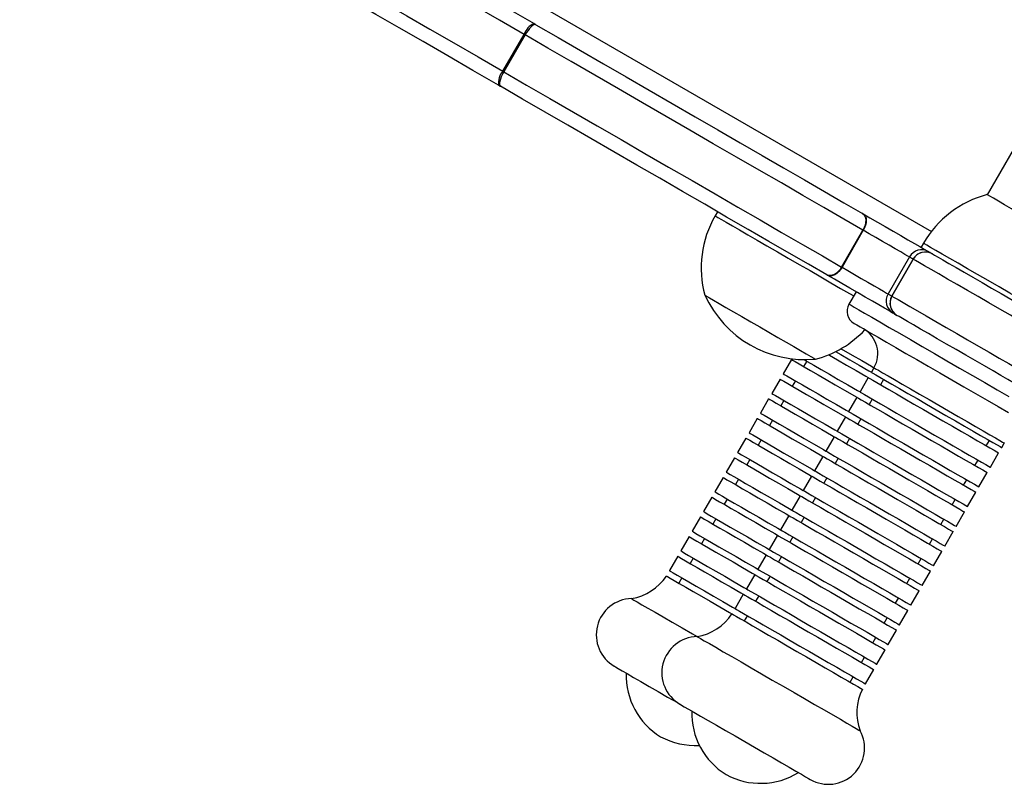
# Model space of a CAD drawing. Units: millimetres. Extents: x -4534 to 4839, y -3372 to 4880.
# Drawn here: x 331 to 539, y 1744 to 1906 of the extents above; entities that cross this region are included whole.
import ezdxf

# ---------------------------------------------------------------- set-up
doc = ezdxf.new("R2010")
doc.units = ezdxf.units.MM
doc.layers.add('Toestel 2D', color=7, linetype='Continuous', lineweight=20)

# ---------------------------------------------------------------- blocks, each defined once
blk = doc.blocks.new('0660')
at = {"color": 8, "linetype": 'Continuous', "lineweight": 25}
blk.add_line((886.613, 3.866), (905.874, -7.254), dxfattribs=at)
at = {"color": 7, "linetype": 'Continuous', "lineweight": 25}
for p, q in [((896.819, -3.874), (897.269, -3.095)), ((897.29, -3.106), (896.84, -3.886)), ((908.393, -4.159), (907.053, -6.48)), ((907.063, -6.486), (907.049, -6.478)), ((901.356, -6.84), (901.306, -6.926)), ((903.977, -8.007), (904.427, -7.227)), ((904.436, -7.232), (903.986, -8.012)), ((904.436, -7.232), (904.427, -7.227)), ((905.706, -7.504), (905.656, -7.59)), ((905.409, -7.794), (904.959, -8.574)), ((905.038, -8.619), (905.488, -7.84)), ((905.49, -7.841), (905.04, -8.621)), ((903.986, -8.012), (903.977, -8.007)), ((904.283, -8.53), (904.133, -8.789)), ((902.916, -9.957), (902.741, -10.26)), ((903.24, -9.995), (903.175, -10.107)), ((904.661, -10.134), (904.606, -10.229)), ((902.676, -10.373), (902.501, -10.676)), ((904.541, -10.342), (904.366, -10.645)), ((904.866, -10.379), (904.801, -10.492)), ((903, -10.41), (902.935, -10.523)), ((902.436, -10.789), (902.261, -11.092)), ((904.301, -10.757), (904.126, -11.06)), ((904.626, -10.795), (904.561, -10.907)), ((902.76, -10.826), (902.695, -10.939)), ((902.196, -11.204), (902.021, -11.507)), ((904.061, -11.173), (903.886, -11.476)), ((904.386, -11.21), (904.321, -11.323)), ((902.52, -11.242), (902.455, -11.354)), ((901.956, -11.62), (901.781, -11.923)), ((903.821, -11.589), (903.646, -11.892)), ((904.146, -11.626), (904.081, -11.739)), ((902.28, -11.657), (902.215, -11.77)), ((907.035, -11.782), (907.1, -11.669)), ((907.36, -11.819), (907.415, -11.724)), ((901.716, -12.036), (901.541, -12.339)), ((903.581, -12.004), (903.406, -12.307)), ((903.906, -12.042), (903.841, -12.154)), ((907.12, -12.235), (907.295, -11.932)), ((902.04, -12.073), (901.975, -12.186)), ((906.795, -12.197), (906.86, -12.085)), ((901.476, -12.451), (901.301, -12.755)), ((903.341, -12.42), (903.166, -12.723)), ((903.666, -12.457), (903.601, -12.57)), ((906.88, -12.65), (907.055, -12.347)), ((901.8, -12.489), (901.735, -12.601)), ((906.555, -12.613), (906.62, -12.5)), ((901.236, -12.867), (901.061, -13.17)), ((903.101, -12.836), (902.926, -13.139)), ((903.426, -12.873), (903.361, -12.986)), ((906.64, -13.066), (906.815, -12.763)), ((901.56, -12.905), (901.495, -13.017)), ((906.315, -13.029), (906.38, -12.916)), ((900.996, -13.283), (900.821, -13.586)), ((902.861, -13.251), (902.686, -13.555)), ((903.186, -13.289), (903.121, -13.401)), ((906.4, -13.482), (906.575, -13.179)), ((901.32, -13.32), (901.255, -13.433)), ((906.075, -13.444), (906.14, -13.332)), ((900.756, -13.699), (900.581, -14.002)), ((902.621, -13.667), (902.446, -13.97)), ((902.946, -13.705), (902.881, -13.817)), ((906.16, -13.897), (906.335, -13.594)), ((901.08, -13.736), (901.015, -13.849)), ((905.835, -13.86), (905.9, -13.747)), ((900.516, -14.114), (900.341, -14.417)), ((902.381, -14.083), (902.206, -14.386)), ((902.706, -14.12), (902.641, -14.233)), ((905.92, -14.313), (906.095, -14.01)), ((900.84, -14.152), (900.775, -14.264)), ((905.595, -14.276), (905.66, -14.163)), ((902.141, -14.499), (901.966, -14.802)), ((902.466, -14.536), (902.401, -14.649)), ((905.68, -14.729), (905.855, -14.426)), ((900.6, -14.567), (900.535, -14.68)), ((905.355, -14.691), (905.42, -14.579)), ((901.901, -14.914), (901.726, -15.217)), ((902.226, -14.952), (902.161, -15.064)), ((905.44, -15.145), (905.615, -14.841)), ((905.115, -15.107), (905.18, -14.995)), ((901.986, -15.367), (901.921, -15.48)), ((905.2, -15.56), (905.375, -15.257)), ((904.875, -15.523), (904.94, -15.41)), ((904.96, -15.976), (905.135, -15.673)), ((904.635, -15.939), (904.7, -15.826)), ((904.72, -16.392), (904.895, -16.089)), ((904.395, -16.354), (904.46, -16.242)), ((904.48, -16.807), (904.655, -16.504)), ((904.155, -16.77), (904.22, -16.657))]:
    blk.add_line(p, q, dxfattribs=at)
at = {"color": 7, "linetype": 'Continuous', "lineweight": 25, "flags": 128}
for points in [[(897.269, -3.095), (896.747, -2.793), (896.233, -2.497), (895.731, -2.206), (895.24, -1.923), (894.763, -1.648), (894.301, -1.381), (893.856, -1.124), (893.43, -0.878), (893.023, -0.643), (892.637, -0.42), (892.273, -0.21), (891.933, -0.014), (891.617, 0.168), (891.327, 0.336), (891.064, 0.488), (890.828, 0.624)], [(891.214, 0.747), (891.46, 0.605), (891.736, 0.446), (892.042, 0.27), (892.375, 0.077), (892.736, -0.131), (893.122, -0.354), (893.531, -0.59), (893.964, -0.84), (894.417, -1.102), (894.89, -1.375), (895.38, -1.658), (895.886, -1.95), (896.406, -2.25), (896.937, -2.557), (897.479, -2.869)], [(890.378, -0.155), (890.614, -0.291), (890.877, -0.443), (891.167, -0.611), (891.483, -0.793), (891.823, -0.99), (892.187, -1.2), (892.573, -1.422), (892.98, -1.657), (893.406, -1.904), (893.851, -2.16), (894.313, -2.427), (894.79, -2.702), (895.281, -2.986), (895.783, -3.276), (896.297, -3.572), (896.819, -3.874)], [(896.729, -4.168), (896.187, -3.856), (895.656, -3.549), (895.136, -3.249), (894.63, -2.957), (894.14, -2.674), (893.667, -2.401), (893.214, -2.139), (892.781, -1.889), (892.372, -1.653), (891.986, -1.43), (891.625, -1.222), (891.292, -1.029), (890.986, -0.853), (890.71, -0.694), (890.464, -0.552)], [(897.52, -2.893), (897.501, -2.889), (897.478, -2.895), (897.45, -2.911), (897.419, -2.936), (897.386, -2.97), (897.353, -3.011), (897.32, -3.057), (897.29, -3.106)], [(897.52, -2.893), (897.515, -2.89), (897.51, -2.887), (897.505, -2.884), (897.499, -2.881), (897.494, -2.878), (897.489, -2.875), (897.484, -2.872), (897.479, -2.869)], [(897.52, -2.893), (897.987, -3.163), (898.462, -3.437), (898.944, -3.715), (899.428, -3.995), (899.915, -4.276), (900.401, -4.556), (900.884, -4.835), (901.363, -5.112), (901.835, -5.384), (902.298, -5.652), (902.751, -5.913), (903.191, -6.167), (903.616, -6.413), (904.025, -6.649), (904.416, -6.874)], [(897.269, -3.095), (897.272, -3.096), (897.274, -3.098), (897.277, -3.099), (897.279, -3.101), (897.282, -3.102), (897.284, -3.103), (897.287, -3.105), (897.29, -3.106)], [(904.427, -7.227), (904.023, -6.994), (903.6, -6.75), (903.159, -6.495), (902.704, -6.232), (902.236, -5.962), (901.756, -5.685), (901.267, -5.403), (900.772, -5.117), (900.271, -4.828), (899.768, -4.538), (899.265, -4.247), (898.763, -3.957), (898.265, -3.67), (897.773, -3.386), (897.29, -3.106)], [(896.84, -3.886), (896.812, -3.937), (896.788, -3.989), (896.77, -4.038), (896.757, -4.083), (896.751, -4.122), (896.751, -4.154), (896.757, -4.178), (896.77, -4.192)], [(896.819, -3.874), (896.822, -3.875), (896.824, -3.877), (896.827, -3.878), (896.829, -3.88), (896.832, -3.881), (896.834, -3.883), (896.837, -3.884), (896.84, -3.886)], [(896.84, -3.886), (897.323, -4.165), (897.815, -4.449), (898.313, -4.737), (898.815, -5.026), (899.318, -5.317), (899.821, -5.607), (900.322, -5.896), (900.817, -6.182), (901.306, -6.465), (901.786, -6.741), (902.254, -7.012), (902.709, -7.275), (903.15, -7.529), (903.573, -7.773), (903.977, -8.007)], [(896.729, -4.168), (896.734, -4.171), (896.739, -4.174), (896.744, -4.177), (896.749, -4.18), (896.755, -4.183), (896.76, -4.186), (896.765, -4.189), (896.77, -4.192)], [(903.666, -8.173), (903.275, -7.948), (902.866, -7.712), (902.441, -7.466), (902.001, -7.212), (901.548, -6.951), (901.085, -6.683), (900.613, -6.411), (900.134, -6.134), (899.651, -5.855), (899.165, -5.575), (898.678, -5.294), (898.194, -5.014), (897.712, -4.736), (897.237, -4.462), (896.77, -4.192)], [(909.387, -7.828), (909.387, -7.828), (909.37, -7.818), (909.32, -7.789), (909.241, -7.743), (909.134, -7.682), (909.002, -7.605), (908.848, -7.517), (908.678, -7.418), (908.494, -7.312), (908.304, -7.202), (908.111, -7.091), (907.921, -6.981), (907.738, -6.876), (907.57, -6.778), (907.418, -6.691), (907.289, -6.616), (907.185, -6.556), (907.109, -6.512), (907.063, -6.486)], [(904.416, -6.874), (904.444, -6.897), (904.466, -6.93), (904.48, -6.97), (904.486, -7.016), (904.483, -7.067), (904.472, -7.121), (904.453, -7.175), (904.427, -7.227)], [(904.433, -6.884), (904.431, -6.883), (904.429, -6.882), (904.427, -6.881), (904.424, -6.879), (904.422, -6.878), (904.42, -6.877), (904.418, -6.875), (904.416, -6.874)], [(904.433, -6.884), (904.46, -6.907), (904.48, -6.938), (904.493, -6.977), (904.497, -7.023), (904.494, -7.073), (904.482, -7.126), (904.462, -7.18), (904.436, -7.232)], [(904.433, -6.884), (904.577, -6.967), (904.734, -7.058), (904.898, -7.153), (905.065, -7.249), (905.227, -7.343), (905.379, -7.431), (905.516, -7.509), (905.632, -7.576), (905.723, -7.629), (905.785, -7.665), (905.818, -7.684)], [(905.409, -7.794), (905.379, -7.777), (905.316, -7.741), (905.226, -7.688), (905.112, -7.623), (904.982, -7.547), (904.841, -7.466), (904.698, -7.384), (904.561, -7.304), (904.436, -7.232)], [(905.818, -7.684), (905.829, -7.69), (905.839, -7.696), (905.85, -7.702), (905.86, -7.708), (905.87, -7.714), (905.879, -7.719), (905.888, -7.725), (905.897, -7.73)], [(905.488, -7.84), (905.48, -7.835), (905.47, -7.83), (905.461, -7.824), (905.451, -7.818), (905.441, -7.813), (905.431, -7.807), (905.42, -7.801), (905.409, -7.794)], [(908.543, -9.604), (908.436, -9.542), (908.301, -9.464), (908.14, -9.371), (907.958, -9.266), (907.757, -9.15), (907.543, -9.026), (907.319, -8.897), (907.089, -8.764), (906.86, -8.632), (906.635, -8.502), (906.419, -8.377), (906.217, -8.261), (906.032, -8.154), (905.869, -8.06), (905.731, -7.98), (905.62, -7.916), (905.539, -7.869), (905.49, -7.841)], [(905.897, -7.73), (905.942, -7.755), (906.016, -7.798), (906.118, -7.857), (906.245, -7.931), (906.395, -8.017), (906.565, -8.115), (906.749, -8.221), (906.945, -8.334), (907.147, -8.451), (907.351, -8.569), (907.552, -8.685), (907.745, -8.796), (907.927, -8.901), (908.092, -8.997), (908.237, -9.081), (908.36, -9.151), (908.456, -9.207)], [(903.977, -8.007), (903.945, -8.056), (903.907, -8.099), (903.867, -8.135), (903.824, -8.163), (903.781, -8.181), (903.739, -8.189), (903.7, -8.186), (903.666, -8.173)], [(903.986, -8.012), (903.954, -8.061), (903.917, -8.105), (903.877, -8.141), (903.835, -8.17), (903.793, -8.189), (903.753, -8.197), (903.716, -8.196), (903.683, -8.183)], [(903.986, -8.012), (904.111, -8.084), (904.248, -8.163), (904.391, -8.246), (904.532, -8.327), (904.662, -8.402), (904.776, -8.468), (904.866, -8.52), (904.929, -8.556), (904.959, -8.574)], [(903.666, -8.173), (903.668, -8.174), (903.67, -8.176), (903.672, -8.177), (903.674, -8.178), (903.676, -8.18), (903.679, -8.181), (903.681, -8.182), (903.683, -8.183)], [(905.068, -8.983), (905.035, -8.964), (904.973, -8.928), (904.882, -8.875), (904.766, -8.808), (904.629, -8.73), (904.477, -8.642), (904.315, -8.548), (904.148, -8.452), (903.984, -8.357), (903.827, -8.266), (903.683, -8.183)], [(901.088, -8.602), (901.092, -8.604), (901.122, -8.622), (901.184, -8.657), (901.274, -8.709), (901.392, -8.777), (901.533, -8.859), (901.694, -8.952), (901.87, -9.053), (902.057, -9.161), (902.249, -9.272), (902.442, -9.383)], [(901.088, -8.602), (901.092, -8.604), (901.122, -8.622), (901.184, -8.657), (901.274, -8.709), (901.392, -8.777), (901.533, -8.859), (901.694, -8.952), (901.87, -9.053), (902.057, -9.161), (902.249, -9.272), (902.442, -9.383)], [(904.959, -8.574), (904.97, -8.58), (904.981, -8.586), (904.991, -8.592), (905.001, -8.598), (905.011, -8.603), (905.02, -8.609), (905.03, -8.614), (905.038, -8.619)], [(905.04, -8.621), (905.089, -8.649), (905.17, -8.695), (905.281, -8.759), (905.419, -8.839), (905.582, -8.933), (905.767, -9.04), (905.969, -9.157), (906.185, -9.282), (906.41, -9.411), (906.639, -9.544), (906.869, -9.676), (907.093, -9.805), (907.307, -9.929), (907.508, -10.045), (907.69, -10.15), (907.851, -10.243), (907.986, -10.321), (908.093, -10.383)], [(905.147, -9.029), (905.138, -9.024), (905.129, -9.018), (905.12, -9.013), (905.11, -9.007), (905.1, -9.001), (905.089, -8.995), (905.079, -8.989), (905.068, -8.983)], [(907.706, -10.506), (907.61, -10.45), (907.487, -10.38), (907.342, -10.296), (907.177, -10.2), (906.995, -10.096), (906.802, -9.984), (906.601, -9.868), (906.397, -9.75), (906.195, -9.633), (905.999, -9.521), (905.815, -9.414), (905.645, -9.316), (905.495, -9.23), (905.368, -9.156), (905.266, -9.097), (905.192, -9.054), (905.147, -9.029)], [(904.242, -9.199), (904.254, -9.206), (904.296, -9.23), (904.367, -9.271), (904.467, -9.329), (904.595, -9.402), (904.748, -9.491), (904.924, -9.592), (905.12, -9.706), (905.335, -9.83), (905.564, -9.962), (905.804, -10.101), (906.052, -10.244), (906.305, -10.39), (906.558, -10.536), (906.807, -10.68), (907.05, -10.82), (907.282, -10.954), (907.501, -11.08)], [(902.442, -9.383), (902.629, -9.492), (902.807, -9.594), (902.969, -9.688), (903.112, -9.77), (903.232, -9.84), (903.325, -9.893), (903.389, -9.93), (903.422, -9.949), (903.427, -9.952)], [(902.442, -9.383), (902.629, -9.492), (902.807, -9.594), (902.969, -9.688), (903.112, -9.77), (903.232, -9.84), (903.325, -9.893), (903.389, -9.93), (903.422, -9.949), (903.427, -9.952)], [(902.916, -9.957), (902.917, -9.958), (902.941, -9.972), (902.995, -10.003), (903.078, -10.051), (903.188, -10.115), (903.323, -10.192), (903.479, -10.283), (903.654, -10.384), (903.843, -10.493), (904.042, -10.608), (904.247, -10.726), (904.301, -10.757)], [(903.184, -9.962), (903.253, -10.002), (903.388, -10.08), (903.544, -10.17), (903.719, -10.271), (903.908, -10.38), (904.107, -10.495), (904.312, -10.613), (904.366, -10.645)], [(903.705, -9.859), (903.719, -9.867), (903.894, -9.968), (904.083, -10.077), (904.282, -10.192), (904.487, -10.31), (904.541, -10.342)], [(903.85, -9.792), (903.959, -9.855), (904.148, -9.964), (904.347, -10.079), (904.552, -10.198), (904.606, -10.229)], [(902.676, -10.373), (902.677, -10.374), (902.701, -10.387), (902.755, -10.419), (902.838, -10.467), (902.948, -10.53), (903.083, -10.608), (903.239, -10.699), (903.414, -10.799), (903.603, -10.908), (903.802, -11.023), (904.007, -11.141), (904.061, -11.173)], [(902.741, -10.26), (902.742, -10.261), (902.766, -10.275), (902.82, -10.306), (902.903, -10.354), (903.013, -10.418), (903.148, -10.496), (903.304, -10.586), (903.479, -10.687), (903.668, -10.796), (903.867, -10.911), (904.072, -11.029), (904.126, -11.06)], [(904.541, -10.342), (904.545, -10.344), (904.574, -10.361), (904.634, -10.395), (904.723, -10.446), (904.838, -10.513), (904.977, -10.593), (905.137, -10.686), (905.315, -10.788), (905.506, -10.899), (905.707, -11.015), (905.912, -11.133), (906.117, -11.252), (906.318, -11.368), (906.51, -11.478), (906.689, -11.581), (906.85, -11.675), (906.991, -11.756), (907.108, -11.823), (907.198, -11.875), (907.259, -11.911), (907.291, -11.929), (907.295, -11.932)], [(904.606, -10.229), (904.61, -10.231), (904.639, -10.248), (904.699, -10.283), (904.788, -10.334), (904.903, -10.4), (905.042, -10.481), (905.202, -10.573), (905.38, -10.676), (905.572, -10.786), (905.772, -10.902), (905.977, -11.02), (906.182, -11.139), (906.383, -11.255), (906.575, -11.366), (906.754, -11.469), (906.915, -11.562), (907.056, -11.643), (907.173, -11.711), (907.263, -11.763), (907.324, -11.798), (907.356, -11.817), (907.36, -11.819)], [(902.436, -10.789), (902.437, -10.789), (902.461, -10.803), (902.515, -10.834), (902.598, -10.882), (902.708, -10.946), (902.843, -11.024), (902.999, -11.114), (903.174, -11.215), (903.363, -11.324), (903.562, -11.439), (903.767, -11.557), (903.821, -11.589)], [(902.501, -10.676), (902.502, -10.677), (902.526, -10.691), (902.58, -10.722), (902.663, -10.77), (902.773, -10.833), (902.908, -10.911), (903.064, -11.002), (903.239, -11.102), (903.428, -11.212), (903.627, -11.326), (903.832, -11.445), (903.886, -11.476)], [(904.301, -10.757), (904.305, -10.759), (904.334, -10.776), (904.394, -10.811), (904.483, -10.862), (904.598, -10.929), (904.737, -11.009), (904.897, -11.102), (905.075, -11.204), (905.266, -11.315), (905.467, -11.43), (905.672, -11.549), (905.877, -11.667), (906.078, -11.783), (906.27, -11.894), (906.449, -11.997), (906.61, -12.09), (906.751, -12.172), (906.868, -12.239), (906.958, -12.291), (907.019, -12.327), (907.051, -12.345), (907.055, -12.347)], [(904.366, -10.645), (904.37, -10.647), (904.399, -10.664), (904.459, -10.698), (904.548, -10.749), (904.663, -10.816), (904.802, -10.896), (904.962, -10.989), (905.14, -11.092), (905.331, -11.202), (905.532, -11.318), (905.737, -11.436), (905.942, -11.555), (906.143, -11.671), (906.335, -11.781), (906.514, -11.885), (906.675, -11.978), (906.816, -12.059), (906.933, -12.126), (907.023, -12.178), (907.084, -12.214), (907.116, -12.232), (907.12, -12.235)], [(902.196, -11.204), (902.197, -11.205), (902.221, -11.219), (902.275, -11.25), (902.358, -11.298), (902.468, -11.362), (902.603, -11.44), (902.759, -11.53), (902.934, -11.631), (903.123, -11.74), (903.322, -11.855), (903.527, -11.973), (903.581, -12.004)], [(902.261, -11.092), (902.262, -11.092), (902.286, -11.106), (902.34, -11.137), (902.423, -11.185), (902.533, -11.249), (902.668, -11.327), (902.824, -11.417), (902.999, -11.518), (903.188, -11.627), (903.387, -11.742), (903.592, -11.86), (903.646, -11.892)], [(904.061, -11.173), (904.065, -11.175), (904.094, -11.192), (904.154, -11.227), (904.243, -11.278), (904.358, -11.344), (904.497, -11.425), (904.657, -11.517), (904.835, -11.62), (905.027, -11.73), (905.227, -11.846), (905.432, -11.964), (905.637, -12.083), (905.838, -12.199), (906.03, -12.31), (906.209, -12.413), (906.37, -12.506), (906.511, -12.587), (906.628, -12.655), (906.718, -12.707), (906.779, -12.742), (906.811, -12.76), (906.815, -12.763)], [(904.126, -11.06), (904.13, -11.062), (904.159, -11.08), (904.219, -11.114), (904.308, -11.165), (904.423, -11.232), (904.562, -11.312), (904.722, -11.405), (904.9, -11.507), (905.091, -11.618), (905.292, -11.733), (905.497, -11.852), (905.702, -11.97), (905.903, -12.086), (906.095, -12.197), (906.274, -12.3), (906.435, -12.394), (906.576, -12.475), (906.693, -12.542), (906.783, -12.594), (906.844, -12.63), (906.876, -12.648), (906.88, -12.65)], [(901.956, -11.62), (901.957, -11.621), (901.981, -11.635), (902.035, -11.666), (902.118, -11.714), (902.228, -11.777), (902.363, -11.855), (902.519, -11.946), (902.694, -12.046), (902.883, -12.156), (903.082, -12.27), (903.287, -12.389), (903.341, -12.42)], [(902.021, -11.507), (902.022, -11.508), (902.046, -11.522), (902.1, -11.553), (902.183, -11.601), (902.293, -11.665), (902.428, -11.743), (902.584, -11.833), (902.759, -11.934), (902.948, -12.043), (903.147, -12.158), (903.352, -12.276), (903.406, -12.307)], [(903.821, -11.589), (903.825, -11.591), (903.854, -11.608), (903.914, -11.642), (904.003, -11.693), (904.118, -11.76), (904.257, -11.84), (904.417, -11.933), (904.595, -12.036), (904.786, -12.146), (904.987, -12.262), (905.192, -12.38), (905.397, -12.499), (905.598, -12.615), (905.79, -12.725), (905.969, -12.829), (906.13, -12.922), (906.271, -13.003), (906.388, -13.07), (906.478, -13.122), (906.539, -13.158), (906.571, -13.176), (906.575, -13.179)], [(903.886, -11.476), (903.89, -11.478), (903.919, -11.495), (903.979, -11.53), (904.068, -11.581), (904.183, -11.647), (904.322, -11.728), (904.482, -11.82), (904.66, -11.923), (904.852, -12.033), (905.052, -12.149), (905.257, -12.268), (905.462, -12.386), (905.663, -12.502), (905.855, -12.613), (906.034, -12.716), (906.195, -12.809), (906.336, -12.89), (906.453, -12.958), (906.543, -13.01), (906.604, -13.045), (906.636, -13.064), (906.64, -13.066)], [(901.716, -12.036), (901.717, -12.036), (901.741, -12.05), (901.795, -12.081), (901.878, -12.129), (901.988, -12.193), (902.123, -12.271), (902.279, -12.361), (902.454, -12.462), (902.643, -12.571), (902.842, -12.686), (903.047, -12.804), (903.101, -12.836)], [(901.781, -11.923), (901.782, -11.924), (901.806, -11.938), (901.86, -11.969), (901.943, -12.017), (902.053, -12.08), (902.188, -12.158), (902.344, -12.249), (902.519, -12.35), (902.708, -12.459), (902.907, -12.574), (903.112, -12.692), (903.166, -12.723)], [(903.581, -12.004), (903.585, -12.006), (903.614, -12.024), (903.674, -12.058), (903.763, -12.109), (903.878, -12.176), (904.017, -12.256), (904.177, -12.349), (904.355, -12.451), (904.546, -12.562), (904.747, -12.677), (904.952, -12.796), (905.157, -12.914), (905.358, -13.03), (905.55, -13.141), (905.729, -13.244), (905.89, -13.337), (906.031, -13.419), (906.148, -13.486), (906.238, -13.538), (906.299, -13.574), (906.331, -13.592), (906.335, -13.594)], [(903.646, -11.892), (903.65, -11.894), (903.679, -11.911), (903.739, -11.945), (903.828, -11.997), (903.943, -12.063), (904.082, -12.143), (904.242, -12.236), (904.42, -12.339), (904.611, -12.449), (904.812, -12.565), (905.017, -12.683), (905.222, -12.802), (905.423, -12.918), (905.615, -13.029), (905.794, -13.132), (905.955, -13.225), (906.096, -13.306), (906.213, -13.373), (906.303, -13.426), (906.364, -13.461), (906.396, -13.479), (906.4, -13.482)], [(901.476, -12.451), (901.477, -12.452), (901.501, -12.466), (901.555, -12.497), (901.638, -12.545), (901.748, -12.609), (901.883, -12.687), (902.039, -12.777), (902.214, -12.878), (902.403, -12.987), (902.602, -13.102), (902.807, -13.22), (902.861, -13.251)], [(901.541, -12.339), (901.542, -12.34), (901.566, -12.353), (901.62, -12.385), (901.703, -12.433), (901.813, -12.496), (901.948, -12.574), (902.104, -12.664), (902.279, -12.765), (902.468, -12.874), (902.667, -12.989), (902.872, -13.107), (902.926, -13.139)], [(903.341, -12.42), (903.345, -12.422), (903.374, -12.439), (903.434, -12.474), (903.523, -12.525), (903.638, -12.591), (903.777, -12.672), (903.937, -12.764), (904.115, -12.867), (904.307, -12.977), (904.507, -13.093), (904.712, -13.211), (904.917, -13.33), (905.118, -13.446), (905.31, -13.557), (905.489, -13.66), (905.65, -13.753), (905.791, -13.834), (905.908, -13.902), (905.998, -13.954), (906.059, -13.989), (906.091, -14.008), (906.095, -14.01)], [(903.406, -12.307), (903.41, -12.309), (903.439, -12.327), (903.499, -12.361), (903.588, -12.412), (903.703, -12.479), (903.842, -12.559), (904.002, -12.652), (904.18, -12.754), (904.371, -12.865), (904.572, -12.98), (904.777, -13.099), (904.982, -13.217), (905.183, -13.333), (905.375, -13.444), (905.554, -13.547), (905.715, -13.641), (905.856, -13.722), (905.973, -13.789), (906.063, -13.841), (906.124, -13.877), (906.156, -13.895), (906.16, -13.897)], [(901.236, -12.867), (901.237, -12.868), (901.261, -12.882), (901.315, -12.913), (901.398, -12.961), (901.508, -13.024), (901.643, -13.102), (901.799, -13.193), (901.974, -13.294), (902.163, -13.403), (902.362, -13.518), (902.567, -13.636), (902.621, -13.667)], [(901.301, -12.755), (901.302, -12.755), (901.326, -12.769), (901.38, -12.8), (901.463, -12.848), (901.573, -12.912), (901.708, -12.99), (901.864, -13.08), (902.039, -13.181), (902.228, -13.29), (902.427, -13.405), (902.632, -13.523), (902.686, -13.555)], [(903.101, -12.836), (903.105, -12.838), (903.134, -12.855), (903.194, -12.889), (903.283, -12.94), (903.398, -13.007), (903.537, -13.087), (903.697, -13.18), (903.875, -13.283), (904.067, -13.393), (904.267, -13.509), (904.472, -13.627), (904.677, -13.746), (904.878, -13.862), (905.07, -13.972), (905.249, -14.076), (905.41, -14.169), (905.551, -14.25), (905.668, -14.317), (905.758, -14.369), (905.819, -14.405), (905.851, -14.423), (905.855, -14.426)], [(903.166, -12.723), (903.17, -12.725), (903.199, -12.742), (903.259, -12.777), (903.348, -12.828), (903.463, -12.894), (903.602, -12.975), (903.762, -13.067), (903.94, -13.17), (904.132, -13.28), (904.332, -13.396), (904.537, -13.515), (904.742, -13.633), (904.943, -13.749), (905.135, -13.86), (905.314, -13.963), (905.475, -14.056), (905.616, -14.137), (905.733, -14.205), (905.823, -14.257), (905.884, -14.292), (905.916, -14.311), (905.92, -14.313)], [(900.996, -13.283), (900.997, -13.284), (901.021, -13.297), (901.075, -13.329), (901.158, -13.376), (901.268, -13.44), (901.403, -13.518), (901.559, -13.608), (901.734, -13.709), (901.923, -13.818), (902.122, -13.933), (902.327, -14.051), (902.381, -14.083)], [(901.061, -13.17), (901.062, -13.171), (901.086, -13.185), (901.14, -13.216), (901.223, -13.264), (901.333, -13.328), (901.468, -13.405), (901.624, -13.496), (901.799, -13.597), (901.988, -13.706), (902.187, -13.821), (902.392, -13.939), (902.446, -13.97)], [(902.861, -13.251), (902.865, -13.253), (902.894, -13.271), (902.954, -13.305), (903.043, -13.356), (903.158, -13.423), (903.297, -13.503), (903.457, -13.596), (903.635, -13.698), (903.826, -13.809), (904.027, -13.924), (904.232, -14.043), (904.437, -14.161), (904.638, -14.277), (904.83, -14.388), (905.009, -14.491), (905.17, -14.585), (905.311, -14.666), (905.428, -14.733), (905.518, -14.785), (905.579, -14.821), (905.611, -14.839), (905.615, -14.841)], [(902.926, -13.139), (902.93, -13.141), (902.959, -13.158), (903.019, -13.193), (903.108, -13.244), (903.223, -13.31), (903.362, -13.391), (903.522, -13.483), (903.7, -13.586), (903.891, -13.696), (904.092, -13.812), (904.297, -13.93), (904.502, -14.049), (904.703, -14.165), (904.895, -14.276), (905.074, -14.379), (905.235, -14.472), (905.376, -14.553), (905.493, -14.621), (905.583, -14.673), (905.644, -14.708), (905.676, -14.726), (905.68, -14.729)], [(900.756, -13.699), (900.757, -13.699), (900.781, -13.713), (900.835, -13.744), (900.918, -13.792), (901.028, -13.856), (901.163, -13.934), (901.319, -14.024), (901.494, -14.125), (901.683, -14.234), (901.882, -14.349), (902.087, -14.467), (902.141, -14.499)], [(900.821, -13.586), (900.822, -13.587), (900.846, -13.6), (900.9, -13.632), (900.983, -13.68), (901.093, -13.743), (901.228, -13.821), (901.384, -13.911), (901.559, -14.012), (901.748, -14.121), (901.947, -14.236), (902.152, -14.354), (902.206, -14.386)], [(902.621, -13.667), (902.625, -13.669), (902.654, -13.686), (902.714, -13.721), (902.803, -13.772), (902.918, -13.838), (903.057, -13.919), (903.217, -14.011), (903.395, -14.114), (903.587, -14.224), (903.787, -14.34), (903.992, -14.459), (904.197, -14.577), (904.398, -14.693), (904.59, -14.804), (904.769, -14.907), (904.93, -15), (905.071, -15.081), (905.188, -15.149), (905.278, -15.201), (905.339, -15.236), (905.371, -15.255), (905.375, -15.257)], [(902.686, -13.555), (902.69, -13.557), (902.719, -13.574), (902.779, -13.608), (902.868, -13.659), (902.983, -13.726), (903.122, -13.806), (903.282, -13.899), (903.46, -14.001), (903.651, -14.112), (903.852, -14.228), (904.057, -14.346), (904.262, -14.465), (904.463, -14.58), (904.655, -14.691), (904.834, -14.794), (904.995, -14.888), (905.136, -14.969), (905.253, -15.036), (905.343, -15.088), (905.404, -15.124), (905.436, -15.142), (905.44, -15.145)], [(900.516, -14.114), (900.517, -14.115), (900.541, -14.129), (900.595, -14.16), (900.678, -14.208), (900.788, -14.271), (900.923, -14.349), (901.079, -14.44), (901.254, -14.541), (901.443, -14.65), (901.642, -14.765), (901.847, -14.883), (901.901, -14.914)], [(900.581, -14.002), (900.582, -14.002), (900.606, -14.016), (900.66, -14.047), (900.743, -14.095), (900.853, -14.159), (900.988, -14.237), (901.144, -14.327), (901.319, -14.428), (901.508, -14.537), (901.707, -14.652), (901.912, -14.77), (901.966, -14.802)], [(902.381, -14.083), (902.385, -14.085), (902.414, -14.102), (902.474, -14.136), (902.563, -14.188), (902.678, -14.254), (902.817, -14.334), (902.977, -14.427), (903.155, -14.53), (903.347, -14.64), (903.547, -14.756), (903.752, -14.874), (903.957, -14.993), (904.158, -15.109), (904.35, -15.22), (904.529, -15.323), (904.69, -15.416), (904.831, -15.497), (904.948, -15.565), (905.038, -15.617), (905.099, -15.652), (905.131, -15.67), (905.135, -15.673)], [(902.446, -13.97), (902.45, -13.972), (902.479, -13.989), (902.539, -14.024), (902.628, -14.075), (902.743, -14.141), (902.882, -14.222), (903.042, -14.314), (903.22, -14.417), (903.412, -14.528), (903.612, -14.643), (903.817, -14.762), (904.022, -14.88), (904.223, -14.996), (904.415, -15.107), (904.594, -15.21), (904.755, -15.303), (904.896, -15.385), (905.013, -15.452), (905.103, -15.504), (905.164, -15.54), (905.196, -15.558), (905.2, -15.56)], [(900.276, -14.53), (900.277, -14.531), (900.301, -14.544), (900.355, -14.576), (900.438, -14.624), (900.548, -14.687), (900.683, -14.765), (900.839, -14.855), (901.014, -14.956), (901.203, -15.065), (901.402, -15.18), (901.607, -15.298), (901.661, -15.33)], [(900.341, -14.417), (900.342, -14.418), (900.366, -14.432), (900.42, -14.463), (900.503, -14.511), (900.613, -14.575), (900.748, -14.652), (900.904, -14.743), (901.079, -14.844), (901.268, -14.953), (901.467, -15.068), (901.672, -15.186), (901.726, -15.217)], [(902.141, -14.499), (902.145, -14.5), (902.174, -14.518), (902.234, -14.552), (902.323, -14.603), (902.438, -14.67), (902.577, -14.75), (902.737, -14.843), (902.915, -14.945), (903.106, -15.056), (903.307, -15.172), (903.512, -15.29), (903.717, -15.408), (903.918, -15.524), (904.11, -15.635), (904.289, -15.738), (904.45, -15.832), (904.591, -15.913), (904.708, -15.98), (904.798, -16.032), (904.859, -16.068), (904.891, -16.086), (904.895, -16.089)], [(902.206, -14.386), (902.21, -14.388), (902.239, -14.405), (902.299, -14.44), (902.388, -14.491), (902.503, -14.557), (902.642, -14.638), (902.802, -14.73), (902.98, -14.833), (903.171, -14.943), (903.372, -15.059), (903.577, -15.177), (903.782, -15.296), (903.983, -15.412), (904.175, -15.523), (904.354, -15.626), (904.515, -15.719), (904.656, -15.8), (904.773, -15.868), (904.863, -15.92), (904.924, -15.955), (904.956, -15.973), (904.96, -15.976)], [(901.901, -14.914), (901.905, -14.916), (901.934, -14.933), (901.994, -14.968), (902.083, -15.019), (902.198, -15.085), (902.337, -15.166), (902.497, -15.258), (902.675, -15.361), (902.866, -15.471), (903.067, -15.587), (903.272, -15.706), (903.477, -15.824), (903.678, -15.94), (903.87, -16.051), (904.049, -16.154), (904.21, -16.247), (904.351, -16.329), (904.468, -16.396), (904.558, -16.448), (904.619, -16.483), (904.651, -16.502), (904.655, -16.504)], [(901.966, -14.802), (901.97, -14.804), (901.999, -14.821), (902.059, -14.855), (902.148, -14.906), (902.263, -14.973), (902.402, -15.053), (902.562, -15.146), (902.74, -15.248), (902.931, -15.359), (903.132, -15.475), (903.337, -15.593), (903.542, -15.712), (903.743, -15.828), (903.935, -15.938), (904.114, -16.042), (904.275, -16.135), (904.416, -16.216), (904.533, -16.283), (904.623, -16.335), (904.684, -16.371), (904.716, -16.389), (904.72, -16.392)], [(899.538, -15.008), (899.548, -15.014), (899.589, -15.038), (899.66, -15.078), (899.759, -15.136), (899.885, -15.209), (900.036, -15.296), (900.208, -15.395), (900.4, -15.505), (900.606, -15.625), (900.825, -15.751), (900.923, -15.808)], [(901.661, -15.33), (901.665, -15.332), (901.694, -15.349), (901.754, -15.384), (901.843, -15.435), (901.958, -15.501), (902.097, -15.582), (902.257, -15.674), (902.435, -15.777), (902.627, -15.887), (902.827, -16.003), (903.032, -16.121), (903.237, -16.24), (903.438, -16.356), (903.63, -16.467), (903.809, -16.57), (903.97, -16.663), (904.111, -16.744), (904.228, -16.812), (904.318, -16.864), (904.379, -16.899), (904.411, -16.917), (904.415, -16.92)], [(901.726, -15.217), (901.73, -15.219), (901.759, -15.236), (901.819, -15.271), (901.908, -15.322), (902.023, -15.389), (902.162, -15.469), (902.322, -15.562), (902.5, -15.664), (902.692, -15.775), (902.892, -15.89), (903.097, -16.009), (903.302, -16.127), (903.503, -16.243), (903.695, -16.354), (903.874, -16.457), (904.035, -16.55), (904.176, -16.632), (904.293, -16.699), (904.383, -16.751), (904.444, -16.787), (904.476, -16.805), (904.48, -16.807)], [(900.923, -15.808), (900.924, -15.808), (900.944, -15.82), (900.995, -15.849), (901.076, -15.896), (901.184, -15.958), (901.319, -16.036), (901.477, -16.128), (901.656, -16.231), (901.853, -16.345), (902.064, -16.466), (902.285, -16.594), (902.513, -16.726), (902.743, -16.859), (902.972, -16.991), (903.194, -17.119), (903.407, -17.242), (903.607, -17.357), (903.789, -17.462), (903.951, -17.556), (904.089, -17.636), (904.202, -17.701), (904.287, -17.75), (904.343, -17.782), (904.369, -17.797), (904.37, -17.798)], [(899.176, -16.435), (899.177, -16.436), (899.201, -16.45), (899.255, -16.481), (899.338, -16.529), (899.448, -16.592), (899.583, -16.67), (899.739, -16.761), (899.914, -16.862), (900.103, -16.971), (900.302, -17.086), (900.507, -17.204), (900.561, -17.235)], [(900.561, -17.235), (900.565, -17.237), (900.594, -17.254), (900.654, -17.289), (900.743, -17.34), (900.858, -17.406), (900.997, -17.487), (901.157, -17.579), (901.335, -17.682), (901.526, -17.792), (901.727, -17.908), (901.932, -18.027), (902.137, -18.145), (902.338, -18.261), (902.53, -18.372), (902.709, -18.475), (902.87, -18.568), (903.011, -18.649), (903.128, -18.717), (903.218, -18.769), (903.279, -18.804), (903.311, -18.823), (903.315, -18.825)]]:
    blk.add_lwpolyline(points, dxfattribs=at)
at = {"color": 8, "linetype": 'Continuous', "lineweight": 25, "flags": 128}
for points in [[(901.306, -6.926), (901.319, -6.934), (901.363, -6.959), (901.437, -7.002), (901.539, -7.061), (901.669, -7.136), (901.822, -7.225), (901.998, -7.326), (902.192, -7.438), (902.401, -7.558), (902.621, -7.686), (902.849, -7.817), (903.08, -7.951), (903.31, -8.084)], [(905.727, -7.516), (905.707, -7.504), (905.706, -7.504)], [(909.17, -9.504), (909.169, -9.503), (909.143, -9.488), (909.087, -9.456), (909.001, -9.406), (908.888, -9.341), (908.748, -9.26), (908.586, -9.166), (908.402, -9.061), (908.202, -8.945), (907.988, -8.821), (907.764, -8.692), (907.534, -8.559), (907.303, -8.426), (907.074, -8.294), (906.852, -8.165), (906.64, -8.043), (906.442, -7.929), (906.262, -7.825), (906.103, -7.733), (905.968, -7.655), (905.859, -7.592), (905.778, -7.546), (905.727, -7.516)], [(903.31, -8.084), (903.536, -8.214), (903.753, -8.339), (903.957, -8.457), (904.144, -8.565), (904.233, -8.616)], [(904.133, -8.789), (904.14, -8.794), (904.176, -8.815), (904.243, -8.853), (904.339, -8.908), (904.462, -8.98), (904.613, -9.066), (904.787, -9.167), (904.984, -9.281), (905.2, -9.406), (905.434, -9.54), (905.681, -9.683), (905.938, -9.832), (906.203, -9.985), (906.471, -10.14), (906.74, -10.295), (907.005, -10.448), (907.264, -10.597), (907.512, -10.741)], [(903.964, -9.731), (904.014, -9.76), (904.203, -9.869), (904.402, -9.984), (904.607, -10.102), (904.661, -10.134)], [(904.661, -10.134), (904.665, -10.136), (904.694, -10.153), (904.754, -10.187), (904.843, -10.238), (904.958, -10.305), (905.097, -10.385), (905.257, -10.478), (905.435, -10.581), (905.626, -10.691), (905.827, -10.807), (906.032, -10.925), (906.237, -11.044), (906.438, -11.16), (906.63, -11.27), (906.809, -11.374), (906.97, -11.467), (907.111, -11.548), (907.228, -11.615), (907.318, -11.667), (907.379, -11.703), (907.411, -11.721), (907.415, -11.724)]]:
    blk.add_lwpolyline(points, dxfattribs=at)
at = {"color": 7, "linetype": 'Continuous', "lineweight": 25}
for centre, radius, start, end in [((897.632, -3.222), 0.385, 113.4587, 160.645), ((897.111, -4.124), 0.385, 139.3544, 186.5423), ((907.609, -8.602), 2.197, 104.7603, 150), ((903.208, -8.025), 2.197, 150, 195.2397), ((905.669, -7.943), 0.299, 60.1458, 150.1452), ((905.748, -7.989), 0.299, 60.0936, 150.0956), ((905.75, -7.989), 0.298, 60.2975, 150.2953), ((905.585, -7.675), 0.191, 239.6976, 240.3283), ((903.21, -7.628), 2.334, 204.6647, 275.3353), ((905.218, -8.724), 0.299, 149.8568, 239.8524), ((905.298, -8.77), 0.3, 149.9066, 239.9042), ((905.298, -8.771), 0.298, 149.7056, 239.7015), ((905.281, -8.201), 0.484, 239.8887, 240.1372), ((904.392, -8.939), 0.3, 150, 240), ((902.867, -7.828), 2.197, 284.7603, 316.8221), ((904.142, -9.834), 0.6, 330, 60), ((899.358, -13.923), 1.1, 279.3821, 326.4914), ((899.558, -15.773), 0.765, 91.5254, 240), ((900.744, -14.723), 1.1, 279.3821, 326.4914), ((900.944, -16.573), 0.765, 91.5254, 240), ((900.941, -16.629), 1.515, 178.1424, 238.6425), ((905.4, -17.411), 1.1, 153.5086, 200.6179), ((902.327, -17.429), 1.515, 178.1424, 238.6425), ((903.698, -18.163), 0.765, 240, 28.4746), ((900.879, -16.593), 1.515, 241.3575, 273.4867), ((902.264, -17.393), 1.515, 241.3575, 301.8576)]:
    blk.add_arc(centre, radius, start, end, dxfattribs=at)
blk = doc.blocks.new('VPL-08-0660')
at = {"layer": 'Toestel 2D', "xscale": 10, "yscale": 10, "zscale": 10}
blk.add_blockref('0660', (-8534.99, 1933.39), dxfattribs=at)
blk = doc.blocks.new('VPL-18-RC0660')
blk.add_blockref('VPL-08-0660', (0, 0))

msp = doc.modelspace()

# ---------------------------------------------------------------- block references
msp.add_blockref('VPL-18-RC0660', (0, 0))

doc.saveas('drawing.dxf')
